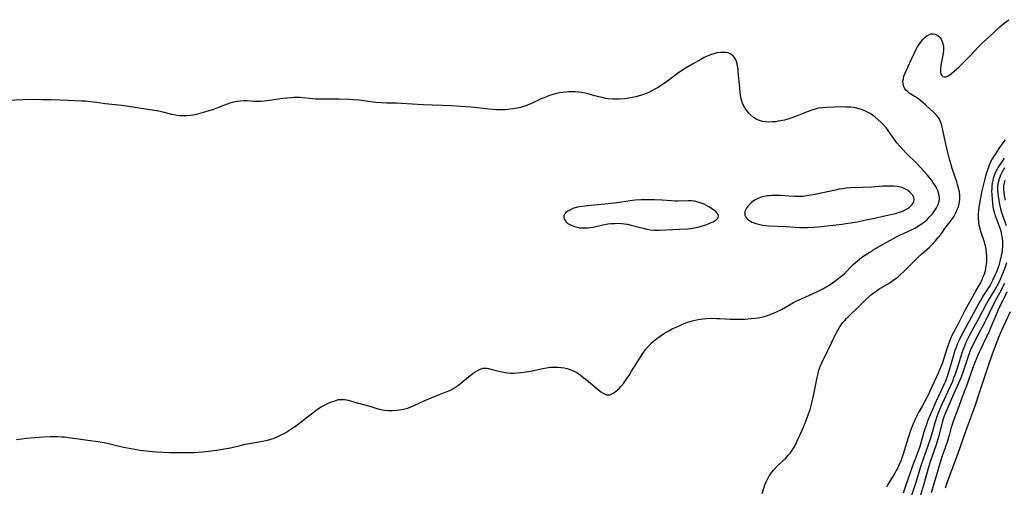
# Model space of a CAD drawing. Units: inches. Extents: x 2042369 to 2047770, y 274406 to 278028.
# Drawn here: x 2043564 to 2043775, y 276688 to 276788 of the extents above; entities that cross this region are included whole.
import ezdxf

# ---------------------------------------------------------------- set-up
doc = ezdxf.new("R2010")
doc.units = ezdxf.units.IN
doc.header["$MEASUREMENT"] = 0
doc.layers.add('c_28_T11S_R18E', color=20, linetype='Continuous')

msp = doc.modelspace()

# ---------------------------------------------------------------- linework, layer by layer
at = {"layer": 'c_28_T11S_R18E'}
for points in [[(2043723.49, 276686.22, 844), (2043724.06, 276688.02, 844), (2043724.31, 276688.67, 844), (2043724.68, 276689.44, 844), (2043724.97, 276689.95, 844), (2043725.31, 276690.46, 844), (2043725.88, 276691.19, 844), (2043726.65, 276692.01, 844), (2043728.15, 276693.43, 844), (2043728.59, 276693.87, 844), (2043729.01, 276694.33, 844), (2043729.53, 276694.95, 844), (2043729.92, 276695.49, 844), (2043730.31, 276696.13, 844), (2043730.68, 276696.79, 844), (2043731.02, 276697.48, 844), (2043732.07, 276699.82, 844), (2043732.79, 276701.53, 844), (2043733.37, 276703.08, 844), (2043733.74, 276704.22, 844), (2043734.06, 276705.37, 844), (2043734.48, 276707.16, 844), (2043734.79, 276708.57, 844), (2043735.29, 276711.11, 844), (2043735.46, 276711.91, 844), (2043735.67, 276712.69, 844), (2043735.82, 276713.16, 844), (2043735.92, 276713.43, 844), (2043736.26, 276714.23, 844), (2043737.6, 276716.9, 844), (2043739.28, 276720.42, 844), (2043739.86, 276721.48, 844), (2043740.13, 276721.93, 844), (2043740.45, 276722.4, 844), (2043740.79, 276722.85, 844), (2043741.18, 276723.32, 844), (2043741.58, 276723.76, 844), (2043742.21, 276724.39, 844), (2043744.21, 276726.3, 844), (2043745.59, 276727.67, 844), (2043746.36, 276728.4, 844), (2043746.75, 276728.75, 844), (2043747.23, 276729.13, 844), (2043747.72, 276729.5, 844), (2043748.5, 276730.01, 844), (2043750.84, 276731.42, 844), (2043751.55, 276731.9, 844), (2043752.25, 276732.41, 844), (2043752.71, 276732.77, 844), (2043753.16, 276733.15, 844), (2043753.84, 276733.77, 844), (2043754.33, 276734.26, 844), (2043755.99, 276735.97, 844), (2043756.94, 276736.91, 844), (2043757.66, 276737.56, 844), (2043759.38, 276739.08, 844), (2043759.97, 276739.64, 844), (2043760.69, 276740.38, 844), (2043761.35, 276741.16, 844), (2043761.87, 276741.86, 844), (2043762.71, 276743.03, 844), (2043763.98, 276744.69, 844), (2043764.36, 276745.26, 844), (2043764.65, 276745.73, 844), (2043765.03, 276746.43, 844), (2043765.35, 276747.11, 844), (2043765.58, 276747.7, 844), (2043765.76, 276748.31, 844), (2043765.85, 276748.77, 844), (2043765.9, 276749.25, 844), (2043765.89, 276750.12, 844), (2043765.79, 276750.9, 844), (2043765.62, 276751.69, 844), (2043765.41, 276752.46, 844), (2043765.22, 276753.1, 844), (2043764.26, 276755.94, 844), (2043763.96, 276756.97, 844), (2043763.61, 276758.23, 844), (2043763.18, 276759.96, 844), (2043762.97, 276760.89, 844), (2043762.18, 276764.49, 844), (2043762.02, 276765.17, 844), (2043761.83, 276765.81, 844), (2043761.54, 276766.48, 844), (2043761.31, 276766.86, 844), (2043760.88, 276767.4, 844), (2043760.48, 276767.81, 844), (2043758.63, 276769.52, 844), (2043757.55, 276770.44, 844), (2043757.11, 276770.78, 844), (2043756.67, 276771.09, 844), (2043755.05, 276772.11, 844), (2043754.63, 276772.42, 844), (2043754.28, 276772.77, 844), (2043753.92, 276773.33, 844), (2043753.79, 276773.68, 844), (2043753.7, 276774.13, 844), (2043753.69, 276774.66, 844), (2043753.77, 276775.2, 844), (2043753.91, 276775.74, 844), (2043754.1, 276776.25, 844), (2043754.75, 276777.68, 844), (2043755.5, 276779.42, 844), (2043756.13, 276780.75, 844), (2043756.52, 276781.5, 844), (2043756.77, 276781.94, 844), (2043757.17, 276782.56, 844), (2043757.43, 276782.94, 844), (2043757.94, 276783.58, 844), (2043758.39, 276784.05, 844), (2043758.87, 276784.43, 844), (2043759.22, 276784.63, 844), (2043759.65, 276784.79, 844), (2043760.14, 276784.83, 844), (2043760.57, 276784.75, 844), (2043760.98, 276784.59, 844), (2043761.35, 276784.33, 844), (2043761.61, 276784.07, 844), (2043761.89, 276783.67, 844), (2043762.11, 276783.21, 844), (2043762.27, 276782.7, 844), (2043762.37, 276782.1, 844), (2043762.38, 276781.35, 844), (2043762.32, 276780.78, 844), (2043762.23, 276780.21, 844), (2043761.89, 276778.47, 844), (2043761.81, 276777.95, 844), (2043761.75, 276777.45, 844), (2043761.72, 276777, 844), (2043761.73, 276776.59, 844), (2043761.83, 276776.19, 844), (2043762, 276775.88, 844), (2043762.28, 276775.65, 844), (2043762.62, 276775.57, 844), (2043762.99, 276775.63, 844), (2043763.4, 276775.82, 844), (2043763.76, 276776.05, 844), (2043764.13, 276776.33, 844), (2043764.7, 276776.82, 844), (2043765.73, 276777.76, 844), (2043767.04, 276779.05, 844), (2043768.24, 276780.28, 844), (2043769.78, 276781.91, 844), (2043770.63, 276782.76, 844), (2043773.18, 276785.13, 844), (2043774.47, 276786.29, 844), (2043775.4, 276787.08, 844), (2043776.4, 276787.86, 844)], [(2043563.48, 276697.75, 842), (2043564.59, 276697.93, 842), (2043565.52, 276698.04, 842), (2043566.46, 276698.14, 842), (2043568.33, 276698.29, 842), (2043569.25, 276698.34, 842), (2043570.72, 276698.4, 842), (2043572.29, 276698.39, 842), (2043573.07, 276698.36, 842), (2043573.76, 276698.32, 842), (2043574.55, 276698.24, 842), (2043576.24, 276698.03, 842), (2043578.73, 276697.66, 842), (2043580.98, 276697.36, 842), (2043581.78, 276697.24, 842), (2043582.29, 276697.14, 842), (2043582.96, 276696.99, 842), (2043585.52, 276696.32, 842), (2043586.15, 276696.18, 842), (2043586.86, 276696.05, 842), (2043590.02, 276695.52, 842), (2043591.3, 276695.32, 842), (2043592.55, 276695.19, 842), (2043593.48, 276695.13, 842), (2043596.33, 276695.02, 842), (2043598.44, 276694.98, 842), (2043600.21, 276694.98, 842), (2043601.56, 276695.02, 842), (2043603.37, 276695.13, 842), (2043604.65, 276695.25, 842), (2043606.4, 276695.47, 842), (2043608.11, 276695.75, 842), (2043609.37, 276696.01, 842), (2043611.77, 276696.6, 842), (2043612.51, 276696.76, 842), (2043613.41, 276696.94, 842), (2043616.22, 276697.43, 842), (2043616.91, 276697.57, 842), (2043617.59, 276697.73, 842), (2043618.27, 276697.93, 842), (2043618.75, 276698.1, 842), (2043619.52, 276698.41, 842), (2043620.13, 276698.69, 842), (2043620.73, 276699, 842), (2043621.29, 276699.31, 842), (2043621.93, 276699.7, 842), (2043622.55, 276700.11, 842), (2043623.13, 276700.51, 842), (2043624.26, 276701.34, 842), (2043627.09, 276703.6, 842), (2043627.73, 276704.07, 842), (2043628.27, 276704.44, 842), (2043628.82, 276704.78, 842), (2043629.38, 276705.09, 842), (2043629.88, 276705.35, 842), (2043630.86, 276705.79, 842), (2043631.33, 276705.97, 842), (2043631.97, 276706.18, 842), (2043632.59, 276706.33, 842), (2043633.08, 276706.39, 842), (2043633.58, 276706.38, 842), (2043633.92, 276706.34, 842), (2043634.61, 276706.19, 842), (2043636.58, 276705.62, 842), (2043639.3, 276704.9, 842), (2043641.03, 276704.39, 842), (2043641.98, 276704.16, 842), (2043642.52, 276704.07, 842), (2043643.13, 276704.01, 842), (2043644.07, 276704, 842), (2043645.01, 276704.06, 842), (2043645.67, 276704.15, 842), (2043646.51, 276704.32, 842), (2043647.33, 276704.54, 842), (2043648.32, 276704.89, 842), (2043649.11, 276705.23, 842), (2043650.91, 276706.05, 842), (2043652.42, 276706.7, 842), (2043655.67, 276707.98, 842), (2043656.43, 276708.32, 842), (2043657.07, 276708.65, 842), (2043657.7, 276709.04, 842), (2043658.31, 276709.47, 842), (2043658.8, 276709.86, 842), (2043660.43, 276711.22, 842), (2043661.37, 276711.93, 842), (2043661.9, 276712.3, 842), (2043662.42, 276712.62, 842), (2043662.82, 276712.83, 842), (2043663.2, 276712.98, 842), (2043663.59, 276713.07, 842), (2043663.96, 276713.09, 842), (2043664.35, 276713.06, 842), (2043664.72, 276713, 842), (2043665.56, 276712.81, 842), (2043667.26, 276712.36, 842), (2043668.01, 276712.2, 842), (2043668.72, 276712.08, 842), (2043669.45, 276712.02, 842), (2043670.17, 276712.01, 842), (2043670.9, 276712.06, 842), (2043671.67, 276712.13, 842), (2043672.93, 276712.31, 842), (2043674.09, 276712.53, 842), (2043676.39, 276713.02, 842), (2043677.17, 276713.16, 842), (2043677.95, 276713.27, 842), (2043678.48, 276713.31, 842), (2043679.07, 276713.32, 842), (2043679.71, 276713.3, 842), (2043680.36, 276713.23, 842), (2043680.99, 276713.13, 842), (2043681.6, 276712.99, 842), (2043682.28, 276712.78, 842), (2043682.93, 276712.52, 842), (2043683.53, 276712.21, 842), (2043684.11, 276711.85, 842), (2043684.74, 276711.4, 842), (2043686.99, 276709.6, 842), (2043688.43, 276708.39, 842), (2043688.88, 276708.04, 842), (2043689.32, 276707.74, 842), (2043689.79, 276707.49, 842), (2043690.1, 276707.38, 842), (2043690.42, 276707.35, 842), (2043690.75, 276707.39, 842), (2043691.09, 276707.51, 842), (2043691.48, 276707.71, 842), (2043691.93, 276708.02, 842), (2043692.38, 276708.4, 842), (2043692.77, 276708.76, 842), (2043693.16, 276709.17, 842), (2043693.69, 276709.8, 842), (2043694.44, 276710.85, 842), (2043694.9, 276711.53, 842), (2043695.46, 276712.42, 842), (2043697.21, 276715.25, 842), (2043697.7, 276715.99, 842), (2043698.08, 276716.54, 842), (2043698.47, 276717.07, 842), (2043699.07, 276717.8, 842), (2043699.89, 276718.64, 842), (2043700.18, 276718.9, 842), (2043700.87, 276719.46, 842), (2043701.58, 276719.98, 842), (2043702.55, 276720.62, 842), (2043703.46, 276721.13, 842), (2043704.19, 276721.51, 842), (2043705.49, 276722.12, 842), (2043706.62, 276722.62, 842), (2043707.48, 276722.95, 842), (2043708.49, 276723.27, 842), (2043709.11, 276723.42, 842), (2043709.74, 276723.54, 842), (2043710.74, 276723.68, 842), (2043711.41, 276723.74, 842), (2043712.58, 276723.78, 842), (2043713.75, 276723.77, 842), (2043714.38, 276723.75, 842), (2043716.71, 276723.6, 842), (2043718.05, 276723.57, 842), (2043718.68, 276723.57, 842), (2043719.78, 276723.62, 842), (2043721.14, 276723.72, 842), (2043721.88, 276723.8, 842), (2043722.6, 276723.9, 842), (2043723.31, 276724.04, 842), (2043723.87, 276724.17, 842), (2043724.42, 276724.33, 842), (2043724.98, 276724.51, 842), (2043725.54, 276724.72, 842), (2043726.53, 276725.16, 842), (2043727.6, 276725.71, 842), (2043730.23, 276727.16, 842), (2043731.08, 276727.59, 842), (2043731.94, 276727.99, 842), (2043735.36, 276729.55, 842), (2043736.48, 276730.12, 842), (2043737.71, 276730.81, 842), (2043738.69, 276731.44, 842), (2043739.39, 276731.96, 842), (2043740.07, 276732.51, 842), (2043740.63, 276732.99, 842), (2043741.18, 276733.5, 842), (2043742.91, 276735.23, 842), (2043743.5, 276735.78, 842), (2043744.27, 276736.43, 842), (2043744.88, 276736.89, 842), (2043745.43, 276737.28, 842), (2043746.57, 276738.01, 842), (2043747.45, 276738.54, 842), (2043749.33, 276739.63, 842), (2043751.02, 276740.58, 842), (2043752.3, 276741.27, 842), (2043752.97, 276741.61, 842), (2043753.65, 276741.93, 842), (2043755.94, 276742.99, 842), (2043756.38, 276743.22, 842), (2043756.91, 276743.53, 842), (2043757.63, 276744, 842), (2043758.31, 276744.52, 842), (2043758.87, 276745.01, 842), (2043759.4, 276745.53, 842), (2043760, 276746.22, 842), (2043760.48, 276746.85, 842), (2043760.9, 276747.49, 842), (2043761.25, 276748.2, 842), (2043761.48, 276748.92, 842), (2043761.54, 276749.42, 842), (2043761.53, 276749.74, 842), (2043761.41, 276750.44, 842), (2043761.16, 276751.15, 842), (2043760.96, 276751.6, 842), (2043760.72, 276752.05, 842), (2043760.48, 276752.46, 842), (2043760.2, 276752.87, 842), (2043759.85, 276753.36, 842), (2043759.47, 276753.84, 842), (2043758.93, 276754.48, 842), (2043757.5, 276756.07, 842), (2043756.49, 276757.11, 842), (2043754.48, 276759.12, 842), (2043753.66, 276759.99, 842), (2043753.03, 276760.69, 842), (2043752.39, 276761.46, 842), (2043752.05, 276761.91, 842), (2043750.51, 276764.07, 842), (2043750.13, 276764.56, 842), (2043749.57, 276765.2, 842), (2043748.98, 276765.82, 842), (2043748.33, 276766.43, 842), (2043747.66, 276767.01, 842), (2043747.17, 276767.38, 842), (2043746.64, 276767.73, 842), (2043746.09, 276768.05, 842), (2043745.68, 276768.25, 842), (2043745, 276768.54, 842), (2043744.29, 276768.76, 842), (2043743.48, 276768.94, 842), (2043742.98, 276769.01, 842), (2043742.47, 276769.06, 842), (2043741.43, 276769.12, 842), (2043740.27, 276769.14, 842), (2043739.05, 276769.12, 842), (2043737.33, 276769.04, 842), (2043736.25, 276768.96, 842), (2043735.52, 276768.84, 842), (2043734.82, 276768.68, 842), (2043734.12, 276768.46, 842), (2043733.11, 276768.1, 842), (2043730.99, 276767.23, 842), (2043729.84, 276766.79, 842), (2043729.22, 276766.59, 842), (2043728.3, 276766.33, 842), (2043727.43, 276766.14, 842), (2043726.87, 276766.05, 842), (2043726.31, 276765.97, 842), (2043725.6, 276765.91, 842), (2043724.9, 276765.9, 842), (2043724.18, 276765.94, 842), (2043723.52, 276766.04, 842), (2043722.9, 276766.21, 842), (2043722.32, 276766.46, 842), (2043721.6, 276766.9, 842), (2043720.88, 276767.52, 842), (2043720.65, 276767.76, 842), (2043720.12, 276768.41, 842), (2043719.66, 276769.12, 842), (2043719.35, 276769.74, 842), (2043719.1, 276770.39, 842), (2043718.98, 276770.85, 842), (2043718.88, 276771.32, 842), (2043718.76, 276772.08, 842), (2043718.65, 276773.24, 842), (2043718.36, 276776.7, 842), (2043718.31, 276777.2, 842), (2043718.19, 276777.98, 842), (2043718.09, 276778.44, 842), (2043717.96, 276778.88, 842), (2043717.8, 276779.27, 842), (2043717.6, 276779.63, 842), (2043717.22, 276780.09, 842), (2043716.76, 276780.45, 842), (2043716.32, 276780.66, 842), (2043715.81, 276780.79, 842), (2043715.26, 276780.85, 842), (2043714.45, 276780.82, 842), (2043713.78, 276780.72, 842), (2043713.1, 276780.55, 842), (2043712.36, 276780.31, 842), (2043711.68, 276780.03, 842), (2043711.03, 276779.72, 842), (2043710.32, 276779.34, 842), (2043708.49, 276778.3, 842), (2043707.2, 276777.53, 842), (2043706.54, 276777.11, 842), (2043705.61, 276776.5, 842), (2043704.92, 276776.01, 842), (2043702.94, 276774.51, 842), (2043702.25, 276774.01, 842), (2043701.26, 276773.38, 842), (2043700.62, 276773.01, 842), (2043699.97, 276772.66, 842), (2043699.31, 276772.34, 842), (2043698.61, 276772.04, 842), (2043697.76, 276771.72, 842), (2043697.06, 276771.49, 842), (2043696.35, 276771.3, 842), (2043695.59, 276771.13, 842), (2043694.79, 276770.99, 842), (2043693.98, 276770.89, 842), (2043692.83, 276770.82, 842), (2043692.12, 276770.81, 842), (2043691.42, 276770.83, 842), (2043690.46, 276770.91, 842), (2043689.96, 276770.98, 842), (2043689.17, 276771.13, 842), (2043688.39, 276771.31, 842), (2043687.53, 276771.54, 842), (2043686.33, 276771.89, 842), (2043685.51, 276772.1, 842), (2043684.69, 276772.26, 842), (2043684.12, 276772.33, 842), (2043683.44, 276772.37, 842), (2043682.75, 276772.38, 842), (2043682.06, 276772.35, 842), (2043681.41, 276772.3, 842), (2043680.67, 276772.23, 842), (2043680, 276772.13, 842), (2043679.33, 276772.01, 842), (2043678.57, 276771.82, 842), (2043677.83, 276771.59, 842), (2043676.66, 276771.12, 842), (2043676.07, 276770.86, 842), (2043674, 276769.89, 842), (2043673.25, 276769.56, 842), (2043672.76, 276769.38, 842), (2043672.26, 276769.21, 842), (2043671.59, 276769.03, 842), (2043670.92, 276768.87, 842), (2043670.07, 276768.73, 842), (2043669.39, 276768.64, 842), (2043668.24, 276768.55, 842), (2043667.03, 276768.52, 842), (2043666.44, 276768.54, 842), (2043665.75, 276768.57, 842), (2043664.83, 276768.65, 842), (2043662.38, 276768.93, 842), (2043660.94, 276769.06, 842), (2043658.79, 276769.23, 842), (2043656.75, 276769.35, 842), (2043650.74, 276769.6, 842), (2043646.02, 276769.89, 842), (2043645.08, 276769.92, 842), (2043642.95, 276769.93, 842), (2043641.85, 276769.99, 842), (2043640.55, 276770.12, 842), (2043638.49, 276770.4, 842), (2043636.99, 276770.58, 842), (2043635.73, 276770.69, 842), (2043634.91, 276770.74, 842), (2043632.64, 276770.82, 842), (2043631.11, 276770.83, 842), (2043628.33, 276770.81, 842), (2043627.61, 276770.83, 842), (2043626.3, 276770.94, 842), (2043624.84, 276771.09, 842), (2043624.31, 276771.13, 842), (2043623.68, 276771.14, 842), (2043623.04, 276771.13, 842), (2043622.49, 276771.1, 842), (2043620.63, 276770.93, 842), (2043619.17, 276770.75, 842), (2043616.58, 276770.36, 842), (2043615.95, 276770.29, 842), (2043615.45, 276770.27, 842), (2043614.89, 276770.27, 842), (2043614.37, 276770.3, 842), (2043612.97, 276770.42, 842), (2043612.3, 276770.44, 842), (2043611.55, 276770.41, 842), (2043610.83, 276770.32, 842), (2043610.11, 276770.18, 842), (2043609.25, 276769.94, 842), (2043608.12, 276769.51, 842), (2043606.83, 276768.99, 842), (2043605.72, 276768.59, 842), (2043604.49, 276768.22, 842), (2043602.01, 276767.51, 842), (2043601.38, 276767.37, 842), (2043600.75, 276767.27, 842), (2043599.96, 276767.2, 842), (2043599.23, 276767.2, 842), (2043598.5, 276767.24, 842), (2043597.56, 276767.36, 842), (2043596.8, 276767.51, 842), (2043594.84, 276768.02, 842), (2043593.64, 276768.27, 842), (2043592.1, 276768.52, 842), (2043588.42, 276769.08, 842), (2043586.04, 276769.41, 842), (2043583.19, 276769.7, 842), (2043582.48, 276769.78, 842), (2043580.65, 276770.06, 842), (2043579.36, 276770.24, 842), (2043578.17, 276770.35, 842), (2043577.39, 276770.39, 842), (2043574.57, 276770.51, 842), (2043570.85, 276770.64, 842), (2043568.98, 276770.69, 842), (2043567.4, 276770.71, 842), (2043564.89, 276770.66, 842), (2043561.53, 276770.55, 842)], [(2043775.62, 276762.06, 844), (2043774.93, 276761.16, 844), (2043774.24, 276760.19, 844), (2043773.52, 276759.11, 844), (2043772.98, 276758.24, 844), (2043772.72, 276757.78, 844), (2043772.47, 276757.3, 844), (2043772.19, 276756.67, 844), (2043771.94, 276756.01, 844), (2043771.61, 276755, 844), (2043771.27, 276753.73, 844), (2043770.57, 276750.87, 844), (2043770.31, 276749.65, 844), (2043770.09, 276748.43, 844), (2043769.98, 276747.67, 844), (2043769.9, 276746.93, 844), (2043769.86, 276746.2, 844), (2043769.85, 276745.25, 844), (2043769.92, 276744.34, 844), (2043770, 276743.84, 844), (2043770.09, 276743.35, 844), (2043770.26, 276742.69, 844), (2043770.47, 276742.04, 844), (2043771.04, 276740.38, 844), (2043771.2, 276739.83, 844), (2043771.37, 276739.14, 844), (2043771.49, 276738.45, 844), (2043771.58, 276737.75, 844), (2043771.61, 276737.12, 844), (2043771.62, 276736.68, 844), (2043771.59, 276735.99, 844), (2043771.53, 276735.31, 844), (2043771.43, 276734.62, 844), (2043771.37, 276734.29, 844), (2043771.16, 276733.48, 844), (2043770.97, 276732.9, 844), (2043770.79, 276732.44, 844), (2043770.59, 276731.99, 844), (2043770.33, 276731.46, 844), (2043769.57, 276730.14, 844), (2043768.27, 276727.73, 844), (2043767.42, 276726.25, 844), (2043766.82, 276725.16, 844), (2043766.39, 276724.35, 844), (2043765.37, 276722.34, 844), (2043764.33, 276720.4, 844), (2043764.01, 276719.72, 844), (2043763.72, 276719.02, 844), (2043763.45, 276718.27, 844), (2043763.18, 276717.47, 844), (2043762.39, 276714.94, 844), (2043762.07, 276714.03, 844), (2043761.75, 276713.23, 844), (2043761.3, 276712.15, 844), (2043759.48, 276708.12, 844), (2043759.14, 276707.41, 844), (2043758.72, 276706.62, 844), (2043757.71, 276704.82, 844), (2043757.05, 276703.61, 844), (2043756.43, 276702.4, 844), (2043756.06, 276701.61, 844), (2043755.81, 276701.03, 844), (2043755.57, 276700.43, 844), (2043755.21, 276699.47, 844), (2043754.78, 276698.14, 844), (2043754.17, 276696.07, 844), (2043753.78, 276694.83, 844), (2043753.23, 276693.22, 844), (2043752.91, 276692.43, 844), (2043752.56, 276691.69, 844), (2043752.25, 276691.11, 844), (2043751.92, 276690.54, 844), (2043750.47, 276688.1, 844), (2043750.14, 276687.52, 844)], [(2043775.44, 276758.14, 842), (2043774.68, 276757.09, 842), (2043774.13, 276756.22, 842), (2043773.88, 276755.79, 842), (2043773.51, 276755.01, 842), (2043773.27, 276754.4, 842), (2043773.07, 276753.78, 842), (2043772.97, 276753.36, 842), (2043772.85, 276752.75, 842), (2043772.77, 276752.14, 842), (2043772.73, 276751.59, 842), (2043772.71, 276751.03, 842), (2043772.73, 276750.34, 842), (2043772.81, 276749.21, 842), (2043772.89, 276748.53, 842), (2043773.01, 276747.71, 842), (2043773.14, 276747.03, 842), (2043773.3, 276746.37, 842), (2043773.47, 276745.8, 842), (2043773.67, 276745.24, 842), (2043774.4, 276743.36, 842), (2043774.53, 276742.96, 842), (2043774.73, 276742.25, 842), (2043774.87, 276741.65, 842), (2043774.96, 276741.04, 842), (2043775.05, 276740.12, 842), (2043775.04, 276739.17, 842), (2043774.99, 276738.5, 842), (2043774.9, 276737.84, 842), (2043774.78, 276737.19, 842), (2043774.5, 276735.98, 842), (2043774.26, 276735.13, 842), (2043774.04, 276734.5, 842), (2043773.75, 276733.74, 842), (2043773.48, 276733.09, 842), (2043772.91, 276731.9, 842), (2043772.37, 276730.93, 842), (2043771.8, 276730.03, 842), (2043770.98, 276728.74, 842), (2043770.52, 276727.98, 842), (2043770.19, 276727.38, 842), (2043768.78, 276724.72, 842), (2043766.65, 276720.97, 842), (2043766.02, 276719.75, 842), (2043765.73, 276719.13, 842), (2043765.35, 276718.23, 842), (2043765.09, 276717.54, 842), (2043764.85, 276716.85, 842), (2043764.46, 276715.58, 842), (2043763.62, 276712.64, 842), (2043763.19, 276711.3, 842), (2043762.83, 276710.32, 842), (2043762.42, 276709.35, 842), (2043761.32, 276707.08, 842), (2043760.77, 276705.87, 842), (2043758.99, 276701.74, 842), (2043758.72, 276701.02, 842), (2043758.33, 276699.86, 842), (2043757.29, 276696.31, 842), (2043756.96, 276695.28, 842), (2043756.52, 276694.1, 842), (2043755.96, 276692.7, 842), (2043755.5, 276691.48, 842), (2043754.17, 276687.57, 842), (2043753.71, 276686.29, 842)], [(2043775.46, 276756.04, 840), (2043775.18, 276755.57, 840), (2043774.93, 276755.09, 840), (2043774.64, 276754.48, 840), (2043774.35, 276753.72, 840), (2043774.13, 276752.94, 840), (2043774.01, 276752.15, 840), (2043773.99, 276751.31, 840), (2043774.04, 276750.62, 840), (2043774.12, 276749.92, 840), (2043774.25, 276749.15, 840), (2043774.43, 276748.21, 840), (2043774.63, 276747.27, 840), (2043774.88, 276746.37, 840), (2043775.11, 276745.69, 840), (2043775.86, 276743.73, 840)], [(2043775.53, 276753.46, 838), (2043775.38, 276752.87, 838), (2043775.27, 276752.14, 838), (2043775.27, 276751.4, 838), (2043775.33, 276750.79, 838), (2043775.43, 276750.16, 838), (2043775.63, 276749.15, 838)], [(2043775.94, 276735.7, 840), (2043775.41, 276734.18, 840), (2043774.87, 276732.8, 840), (2043774.57, 276732.12, 840), (2043774.25, 276731.46, 840), (2043773.81, 276730.66, 840), (2043772.17, 276727.98, 840), (2043771.61, 276726.99, 840), (2043769.87, 276723.65, 840), (2043768.45, 276721.07, 840), (2043767.81, 276719.86, 840), (2043767.41, 276719.04, 840), (2043767.14, 276718.45, 840), (2043766.88, 276717.84, 840), (2043766.43, 276716.62, 840), (2043766.08, 276715.56, 840), (2043765.24, 276712.85, 840), (2043764.79, 276711.57, 840), (2043764.55, 276710.94, 840), (2043764.29, 276710.26, 840), (2043763.67, 276708.84, 840), (2043762.47, 276706.25, 840), (2043761.83, 276704.83, 840), (2043761.26, 276703.41, 840), (2043760.91, 276702.48, 840), (2043760.45, 276701.1, 840), (2043759.78, 276698.77, 840), (2043759.51, 276697.87, 840), (2043759.03, 276696.45, 840), (2043757.51, 276692.1, 840), (2043756.3, 276688.14, 840), (2043755.24, 276684.9, 840)], [(2043775.46, 276731.28, 838), (2043775.06, 276730.44, 838), (2043774.74, 276729.82, 838), (2043773.74, 276728.03, 838), (2043773.02, 276726.66, 838), (2043771.01, 276722.5, 838), (2043770.34, 276721.23, 838), (2043769.2, 276719.11, 838), (2043768.66, 276718.05, 838), (2043768.35, 276717.37, 838), (2043768.06, 276716.69, 838), (2043767.65, 276715.58, 838), (2043766.67, 276712.6, 838), (2043766.15, 276711.17, 838), (2043765.61, 276709.84, 838), (2043764.39, 276707.12, 838), (2043763.12, 276704.18, 838), (2043762.68, 276703.13, 838), (2043762.41, 276702.4, 838), (2043762.17, 276701.66, 838), (2043762, 276701.09, 838), (2043761.81, 276700.33, 838), (2043761.47, 276698.84, 838), (2043761.32, 276698.26, 838), (2043761.13, 276697.61, 838), (2043760.8, 276696.61, 838), (2043759.58, 276693.19, 838), (2043759.22, 276692.09, 838), (2043758.08, 276687.99, 838), (2043756.99, 276684.39, 838)], [(2043776.01, 276729.44, 836), (2043775.42, 276728.21, 836), (2043774.64, 276726.68, 836), (2043774.12, 276725.6, 836), (2043773.67, 276724.56, 836), (2043772.71, 276722.21, 836), (2043772.27, 276721.19, 836), (2043771.68, 276719.92, 836), (2043770.09, 276716.64, 836), (2043769.82, 276716.05, 836), (2043769.46, 276715.19, 836), (2043769.11, 276714.32, 836), (2043768.62, 276712.99, 836), (2043767.46, 276709.69, 836), (2043766.45, 276707.06, 836), (2043765.5, 276704.28, 836), (2043764.63, 276702.07, 836), (2043764.26, 276701.02, 836), (2043764.06, 276700.39, 836), (2043763.66, 276698.9, 836), (2043763.31, 276697.73, 836), (2043763.15, 276697.22, 836), (2043762.44, 276695.24, 836), (2043762.06, 276694.09, 836), (2043760.31, 276688.25, 836), (2043759.76, 276686.31, 836)], [(2043776.72, 276725.19, 834), (2043775.24, 276722.08, 834), (2043774.82, 276721.14, 834), (2043774.37, 276720.01, 834), (2043772.86, 276716.1, 834), (2043771.83, 276713.16, 834), (2043770.02, 276707.76, 834), (2043769.1, 276704.95, 834), (2043768.71, 276703.79, 834), (2043767.11, 276699.49, 834), (2043765.36, 276694.53, 834), (2043763.13, 276688.51, 834), (2043762.74, 276687.36, 834)]]:
    msp.add_polyline3d(points, dxfattribs=at)
for points in [[(2043755.07, 276747.62, 840), (2043755.41, 276747.92, 840), (2043755.68, 276748.23, 840), (2043755.86, 276748.52, 840), (2043755.99, 276748.82, 840), (2043756.07, 276749.26, 840), (2043756.01, 276749.69, 840), (2043755.73, 276750.26, 840), (2043755.47, 276750.58, 840), (2043755.16, 276750.88, 840), (2043754.66, 276751.25, 840), (2043754.08, 276751.57, 840), (2043753.42, 276751.82, 840), (2043753.15, 276751.9, 840), (2043752.44, 276752.05, 840), (2043751.71, 276752.13, 840), (2043750.95, 276752.17, 840), (2043750.39, 276752.17, 840), (2043749.4, 276752.12, 840), (2043746.97, 276751.92, 840), (2043745.11, 276751.84, 840), (2043742.38, 276751.76, 840), (2043741.47, 276751.69, 840), (2043740.7, 276751.59, 840), (2043739.94, 276751.46, 840), (2043739.18, 276751.3, 840), (2043736.11, 276750.6, 840), (2043734.4, 276750.26, 840), (2043733.49, 276750.1, 840), (2043732.27, 276749.95, 840), (2043731.29, 276749.91, 840), (2043730.52, 276749.91, 840), (2043729.28, 276749.97, 840), (2043727.33, 276750.13, 840), (2043726.75, 276750.16, 840), (2043726.17, 276750.17, 840), (2043725.52, 276750.14, 840), (2043724.88, 276750.08, 840), (2043724.54, 276750.04, 840), (2043723.93, 276749.92, 840), (2043723.33, 276749.76, 840), (2043722.56, 276749.47, 840), (2043721.84, 276749.1, 840), (2043721.2, 276748.66, 840), (2043720.96, 276748.45, 840), (2043720.48, 276747.94, 840), (2043720.18, 276747.55, 840), (2043719.94, 276747.14, 840), (2043719.79, 276746.73, 840), (2043719.73, 276746.32, 840), (2043719.78, 276745.89, 840), (2043719.96, 276745.48, 840), (2043720.25, 276745.14, 840), (2043720.62, 276744.83, 840), (2043720.97, 276744.6, 840), (2043721.36, 276744.4, 840), (2043722.11, 276744.1, 840), (2043722.94, 276743.89, 840), (2043723.48, 276743.79, 840), (2043724.18, 276743.7, 840), (2043724.89, 276743.65, 840), (2043728.62, 276743.48, 840), (2043731.57, 276743.3, 840), (2043732.45, 276743.27, 840), (2043733.25, 276743.28, 840), (2043734.64, 276743.35, 840), (2043735.51, 276743.42, 840), (2043740.66, 276744.01, 840), (2043741.45, 276744.11, 840), (2043742.52, 276744.27, 840), (2043743.88, 276744.51, 840), (2043745.79, 276744.88, 840), (2043747.59, 276745.26, 840), (2043750.72, 276745.97, 840), (2043752.11, 276746.3, 840), (2043752.76, 276746.49, 840), (2043753.45, 276746.73, 840), (2043754.13, 276747.03, 840), (2043754.63, 276747.31, 840)], [(2043712.94, 276744.52, 840), (2043713.37, 276744.77, 840), (2043713.72, 276745.03, 840), (2043713.93, 276745.26, 840), (2043714.08, 276745.63, 840), (2043714.03, 276746.04, 840), (2043713.82, 276746.36, 840), (2043713.52, 276746.67, 840), (2043713.08, 276747.02, 840), (2043712.58, 276747.37, 840), (2043712.06, 276747.7, 840), (2043711.51, 276748.02, 840), (2043711.01, 276748.27, 840), (2043710.42, 276748.51, 840), (2043709.71, 276748.74, 840), (2043708.96, 276748.89, 840), (2043708.32, 276748.96, 840), (2043707.64, 276748.99, 840), (2043705.48, 276748.93, 840), (2043704.77, 276748.94, 840), (2043704.04, 276748.98, 840), (2043702.02, 276749.12, 840), (2043700.39, 276749.2, 840), (2043699.45, 276749.22, 840), (2043698.43, 276749.22, 840), (2043697.54, 276749.2, 840), (2043696.22, 276749.11, 840), (2043695.16, 276748.98, 840), (2043693.27, 276748.69, 840), (2043691.78, 276748.5, 840), (2043689.7, 276748.27, 840), (2043686.07, 276747.95, 840), (2043684.8, 276747.79, 840), (2043684.25, 276747.69, 840), (2043683.57, 276747.53, 840), (2043682.88, 276747.32, 840), (2043682.31, 276747.09, 840), (2043681.81, 276746.83, 840), (2043681.3, 276746.44, 840), (2043681.07, 276746.13, 840), (2043680.93, 276745.8, 840), (2043680.92, 276745.41, 840), (2043681.03, 276745.01, 840), (2043681.34, 276744.56, 840), (2043681.79, 276744.14, 840), (2043682.04, 276743.98, 840), (2043682.63, 276743.67, 840), (2043683.18, 276743.46, 840), (2043683.77, 276743.31, 840), (2043684.25, 276743.23, 840), (2043684.78, 276743.19, 840), (2043685.46, 276743.18, 840), (2043686.16, 276743.23, 840), (2043687.21, 276743.37, 840), (2043689.31, 276743.82, 840), (2043690.34, 276744.02, 840), (2043691.05, 276744.11, 840), (2043691.78, 276744.16, 840), (2043692.54, 276744.17, 840), (2043693.26, 276744.14, 840), (2043693.9, 276744.07, 840), (2043694.54, 276743.96, 840), (2043695.39, 276743.78, 840), (2043697.96, 276743.09, 840), (2043698.76, 276742.91, 840), (2043699.54, 276742.79, 840), (2043700.4, 276742.73, 840), (2043701.37, 276742.73, 840), (2043705.71, 276742.91, 840), (2043707.43, 276743.01, 840), (2043708.59, 276743.14, 840), (2043709.69, 276743.34, 840), (2043710.49, 276743.55, 840), (2043711.1, 276743.74, 840), (2043711.59, 276743.92, 840), (2043712.53, 276744.32, 840)]]:
    msp.add_polyline3d(points, close=True, dxfattribs=at)

doc.saveas('drawing.dxf')
